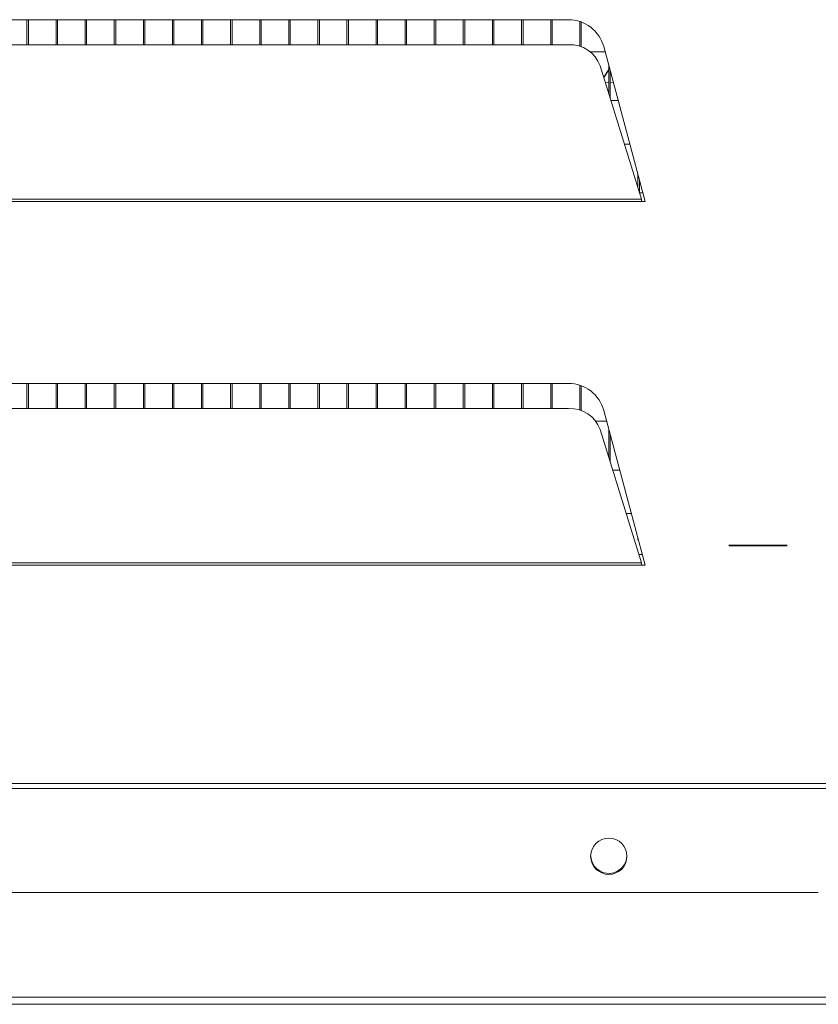
# Model space of a CAD drawing. Extents: x 44 to 262, y -271 to -33.
# Drawn here: x 58 to 67, y -252 to -241 of the extents above; entities that cross this region are included whole.
import ezdxf

# ---------------------------------------------------------------- set-up
doc = ezdxf.new("R2010")
doc.units = 0
doc.header["$MEASUREMENT"] = 0
doc.linetypes.add('AI-Linetype-63', pattern=[0.395207, 0.247004, -0.049401, 0.049401, -0.049401])
doc.layers.add('Layer 1', color=7, linetype='Continuous')

# ---------------------------------------------------------------- blocks, each defined once
blk = doc.blocks.new('block 190')
at = {"layer": 'Layer 1', "color": 7, "lineweight": 35, "true_color": 0xffffff}
blk.add_lwpolyline([(65.851, -247.102), (66.291, -247.102)], dxfattribs=at)
blk = doc.blocks.new('block 192')
at = {"layer": 'Layer 1', "color": 7, "linetype": 'AI-Linetype-63', "lineweight": 35, "true_color": 0xffffff}
blk.add_lwpolyline([(66.392, -247.102), (65.75, -247.102)], dxfattribs=at)
blk = doc.blocks.new('block 201')
at = {"layer": 'Layer 1', "color": 7, "lineweight": 15, "true_color": 0xffffff}
blk.add_lwpolyline([(64.219, -241.652), (64.384, -241.652)], dxfattribs=at)
blk = doc.blocks.new('block 202')
at = {"layer": 'Layer 1', "color": 7, "lineweight": 15, "true_color": 0xffffff}
blk.add_lwpolyline([(64.598, -242.672), (64.657, -242.672)], dxfattribs=at)
blk = doc.blocks.new('block 203')
at = {"layer": 'Layer 1', "color": 7, "lineweight": 15, "true_color": 0xffffff}
blk.add_lwpolyline([(64.528, -242.19), (64.449, -242.19)], dxfattribs=at)
blk = doc.blocks.new('block 261')
at = {"layer": 'Layer 1', "color": 7, "lineweight": 15, "true_color": 0xffffff}
blk.add_lwpolyline([(64.618, -246.749), (64.674, -246.749)], dxfattribs=at)
blk = doc.blocks.new('block 262')
at = {"layer": 'Layer 1', "color": 7, "lineweight": 15, "true_color": 0xffffff}
blk.add_lwpolyline([(64.545, -246.268), (64.469, -246.268)], dxfattribs=at)
blk = doc.blocks.new('block 263')
at = {"layer": 'Layer 1', "color": 7, "lineweight": 15, "true_color": 0xffffff}
blk.add_lwpolyline([(64.283, -245.73), (64.401, -245.73)], dxfattribs=at)
blk = doc.blocks.new('block 264')
at = {"layer": 'Layer 1', "color": 7, "lineweight": 15, "true_color": 0xffffff}
blk.add_lwpolyline([(64.801, -243.209), (64.764, -243.209)], dxfattribs=at)
blk = doc.blocks.new('block 474')
at = {"layer": 'Layer 1', "color": 7, "lineweight": 15, "true_color": 0xffffff}
blk.add_lwpolyline([(44.054, -249.727), (67.139, -249.727)], dxfattribs=at)
blk = doc.blocks.new('block 502')
at = {"layer": 'Layer 1', "color": 7, "lineweight": 15, "true_color": 0xffffff}
blk.add_lwpolyline([(64.786, -243.306), (64.827, -243.306)], dxfattribs=at)
blk = doc.blocks.new('block 503')
at = {"layer": 'Layer 1', "color": 7, "lineweight": 15, "true_color": 0xffffff}
blk.add_lwpolyline([(64.827, -243.306), (64.369, -241.596)], dxfattribs=at)
blk = doc.blocks.new('block 504')
at = {"layer": 'Layer 1', "color": 7, "lineweight": 15, "true_color": 0xffffff}
blk.add_open_spline([(64.369, -241.596), (64.322, -241.421), (64.163, -241.299), (63.981, -241.299)], degree=3, dxfattribs=at)
blk = doc.blocks.new('block 505')
at = {"layer": 'Layer 1', "color": 7, "lineweight": 15, "true_color": 0xffffff}
blk.add_lwpolyline([(63.981, -241.299), (47.211, -241.299)], dxfattribs=at)
blk = doc.blocks.new('block 509')
at = {"layer": 'Layer 1', "color": 7, "lineweight": 15, "true_color": 0xffffff}
blk.add_lwpolyline([(46.407, -243.306), (64.786, -243.306)], dxfattribs=at)
blk = doc.blocks.new('block 510')
at = {"layer": 'Layer 1', "color": 7, "lineweight": 15, "true_color": 0xffffff}
blk.add_lwpolyline([(64.786, -247.319), (64.827, -247.319)], dxfattribs=at)
blk = doc.blocks.new('block 511')
at = {"layer": 'Layer 1', "color": 7, "lineweight": 15, "true_color": 0xffffff}
blk.add_lwpolyline([(64.827, -247.319), (64.369, -245.61)], dxfattribs=at)
blk = doc.blocks.new('block 512')
at = {"layer": 'Layer 1', "color": 7, "lineweight": 15, "true_color": 0xffffff}
blk.add_open_spline([(64.369, -245.61), (64.322, -245.434), (64.163, -245.312), (63.981, -245.312)], degree=3, dxfattribs=at)
blk = doc.blocks.new('block 513')
at = {"layer": 'Layer 1', "color": 7, "lineweight": 15, "true_color": 0xffffff}
blk.add_lwpolyline([(63.981, -245.312), (47.211, -245.312)], dxfattribs=at)
blk = doc.blocks.new('block 517')
at = {"layer": 'Layer 1', "color": 7, "lineweight": 15, "true_color": 0xffffff}
blk.add_lwpolyline([(46.407, -247.319), (64.786, -247.319)], dxfattribs=at)
blk = doc.blocks.new('block 520')
at = {"layer": 'Layer 1', "color": 7, "lineweight": 15, "true_color": 0xffffff}
blk.add_open_spline([(64.786, -247.319), (64.785, -247.3), (64.785, -247.295), (64.785, -247.291)], degree=3, dxfattribs=at)
blk = doc.blocks.new('block 522')
at = {"layer": 'Layer 1', "color": 7, "lineweight": 15, "true_color": 0xffffff}
blk.add_lwpolyline([(46.408, -247.291), (64.785, -247.291)], dxfattribs=at)
blk = doc.blocks.new('block 523')
at = {"layer": 'Layer 1', "color": 7, "lineweight": 15, "true_color": 0xffffff}
blk.add_open_spline([(64.786, -243.306), (64.785, -243.286), (64.785, -243.282), (64.785, -243.278)], degree=3, dxfattribs=at)
blk = doc.blocks.new('block 525')
at = {"layer": 'Layer 1', "color": 7, "lineweight": 15, "true_color": 0xffffff}
blk.add_lwpolyline([(46.408, -243.278), (64.785, -243.278)], dxfattribs=at)
blk = doc.blocks.new('block 539')
at = {"layer": 'Layer 1', "color": 7, "lineweight": 15, "true_color": 0xffffff}
blk.add_lwpolyline([(67.139, -249.783), (44.054, -249.783)], dxfattribs=at)
blk = doc.blocks.new('block 549')
at = {"layer": 'Layer 1', "color": 7, "lineweight": 15, "true_color": 0xffffff}
blk.add_lwpolyline([(47.211, -245.589), (63.981, -245.589)], dxfattribs=at)
blk = doc.blocks.new('block 550')
at = {"layer": 'Layer 1', "color": 7, "lineweight": 15, "true_color": 0xffffff}
blk.add_open_spline([(64.33, -245.82), (64.277, -245.676), (64.136, -245.582), (63.981, -245.589)], degree=3, dxfattribs=at)
blk = doc.blocks.new('block 551')
at = {"layer": 'Layer 1', "color": 7, "lineweight": 15, "true_color": 0xffffff}
blk.add_lwpolyline([(64.33, -245.82), (64.785, -247.291)], dxfattribs=at)
blk = doc.blocks.new('block 554')
at = {"layer": 'Layer 1', "color": 7, "lineweight": 15, "true_color": 0xffffff}
blk.add_lwpolyline([(47.211, -241.575), (63.981, -241.575)], dxfattribs=at)
blk = doc.blocks.new('block 555')
at = {"layer": 'Layer 1', "color": 7, "lineweight": 15, "true_color": 0xffffff}
blk.add_open_spline([(64.33, -241.807), (64.277, -241.662), (64.136, -241.569), (63.981, -241.575)], degree=3, dxfattribs=at)
blk = doc.blocks.new('block 557')
at = {"layer": 'Layer 1', "color": 7, "lineweight": 15, "true_color": 0xffffff}
blk.add_lwpolyline([(64.33, -241.807), (64.785, -243.278)], dxfattribs=at)
blk = doc.blocks.new('block 582')
at = {"layer": 'Layer 1', "color": 7, "lineweight": 15, "true_color": 0xffffff}
blk.add_lwpolyline([(66.737, -250.931), (44.455, -250.931)], dxfattribs=at)
blk = doc.blocks.new('block 584')
at = {"layer": 'Layer 1', "color": 7, "lineweight": 15, "true_color": 0xffffff}
blk.add_open_spline([(64.225, -250.53), (64.225, -250.419), (64.315, -250.329), (64.426, -250.329), (64.537, -250.329), (64.626, -250.419), (64.626, -250.53), (64.626, -250.64), (64.537, -250.73), (64.426, -250.73), (64.315, -250.73), (64.225, -250.64), (64.225, -250.53), (64.225, -250.53), (64.225, -250.53), (64.225, -250.53)], degree=3, knots=[0, 0, 0, 0, 1, 1, 1, 2, 2, 2, 3, 3, 3, 4, 4, 4, 5, 5, 5, 5], dxfattribs=at)
blk = doc.blocks.new('block 586')
at = {"layer": 'Layer 1', "color": 7, "lineweight": 15, "true_color": 0xffffff}
blk.add_lwpolyline([(64.474, -241.99), (64.442, -241.997)], dxfattribs=at)
blk = doc.blocks.new('block 587')
at = {"layer": 'Layer 1', "color": 7, "lineweight": 15, "true_color": 0xffffff}
blk.add_lwpolyline([(64.426, -241.997), (64.388, -241.993)], dxfattribs=at)
blk = doc.blocks.new('block 730')
at = {"layer": 'Layer 1', "color": 7, "lineweight": 15, "true_color": 0xffffff}
blk.add_lwpolyline([(64.752, -247.038), (64.747, -247.038)], dxfattribs=at)
blk = doc.blocks.new('block 731')
at = {"layer": 'Layer 1', "color": 7, "lineweight": 15, "true_color": 0xffffff}
blk.add_lwpolyline([(64.747, -247.038), (64.747, -247.019)], dxfattribs=at)
blk = doc.blocks.new('block 732')
at = {"layer": 'Layer 1', "color": 7, "lineweight": 15, "true_color": 0xffffff}
blk.add_lwpolyline([(64.747, -243.153), (64.747, -243.006)], dxfattribs=at)
blk = doc.blocks.new('block 736')
at = {"layer": 'Layer 1', "color": 7, "lineweight": 15, "true_color": 0xffffff}
blk.add_lwpolyline([(64.763, -243.205), (64.763, -243.066)], dxfattribs=at)
blk = doc.blocks.new('block 740')
at = {"layer": 'Layer 1', "color": 7, "lineweight": 15, "true_color": 0xffffff}
blk.add_lwpolyline([(64.442, -246.181), (64.442, -245.881)], dxfattribs=at)
blk = doc.blocks.new('block 741')
at = {"layer": 'Layer 1', "color": 7, "lineweight": 15, "true_color": 0xffffff}
blk.add_lwpolyline([(64.442, -242.167), (64.442, -241.868)], dxfattribs=at)
blk = doc.blocks.new('block 745')
at = {"layer": 'Layer 1', "color": 7, "lineweight": 15, "true_color": 0xffffff}
blk.add_lwpolyline([(64.426, -246.129), (64.426, -245.821)], dxfattribs=at)
blk = doc.blocks.new('block 746')
at = {"layer": 'Layer 1', "color": 7, "lineweight": 15, "true_color": 0xffffff}
blk.add_lwpolyline([(64.426, -242.115), (64.426, -241.808)], dxfattribs=at)
blk = doc.blocks.new('block 750')
at = {"layer": 'Layer 1', "color": 7, "lineweight": 15, "true_color": 0xffffff}
blk.add_lwpolyline([(64.121, -245.613), (64.121, -245.337)], dxfattribs=at)
blk = doc.blocks.new('block 751')
at = {"layer": 'Layer 1', "color": 7, "lineweight": 15, "true_color": 0xffffff}
blk.add_lwpolyline([(64.121, -241.599), (64.121, -241.324)], dxfattribs=at)
blk = doc.blocks.new('block 755')
at = {"layer": 'Layer 1', "color": 7, "lineweight": 15, "true_color": 0xffffff}
blk.add_lwpolyline([(64.105, -245.607), (64.105, -245.332)], dxfattribs=at)
blk = doc.blocks.new('block 756')
at = {"layer": 'Layer 1', "color": 7, "lineweight": 15, "true_color": 0xffffff}
blk.add_lwpolyline([(64.105, -241.594), (64.105, -241.318)], dxfattribs=at)
blk = doc.blocks.new('block 760')
at = {"layer": 'Layer 1', "color": 7, "lineweight": 15, "true_color": 0xffffff}
blk.add_lwpolyline([(63.8, -245.589), (63.8, -245.312)], dxfattribs=at)
blk = doc.blocks.new('block 761')
at = {"layer": 'Layer 1', "color": 7, "lineweight": 15, "true_color": 0xffffff}
blk.add_lwpolyline([(63.8, -241.575), (63.8, -241.299)], dxfattribs=at)
blk = doc.blocks.new('block 765')
at = {"layer": 'Layer 1', "color": 7, "lineweight": 15, "true_color": 0xffffff}
blk.add_lwpolyline([(63.784, -245.589), (63.784, -245.312)], dxfattribs=at)
blk = doc.blocks.new('block 766')
at = {"layer": 'Layer 1', "color": 7, "lineweight": 15, "true_color": 0xffffff}
blk.add_lwpolyline([(63.784, -241.575), (63.784, -241.299)], dxfattribs=at)
blk = doc.blocks.new('block 770')
at = {"layer": 'Layer 1', "color": 7, "lineweight": 15, "true_color": 0xffffff}
blk.add_lwpolyline([(63.479, -245.589), (63.479, -245.312)], dxfattribs=at)
blk = doc.blocks.new('block 771')
at = {"layer": 'Layer 1', "color": 7, "lineweight": 15, "true_color": 0xffffff}
blk.add_lwpolyline([(63.479, -241.575), (63.479, -241.299)], dxfattribs=at)
blk = doc.blocks.new('block 775')
at = {"layer": 'Layer 1', "color": 7, "lineweight": 15, "true_color": 0xffffff}
blk.add_lwpolyline([(63.463, -245.589), (63.463, -245.312)], dxfattribs=at)
blk = doc.blocks.new('block 776')
at = {"layer": 'Layer 1', "color": 7, "lineweight": 15, "true_color": 0xffffff}
blk.add_lwpolyline([(63.463, -241.575), (63.463, -241.299)], dxfattribs=at)
blk = doc.blocks.new('block 780')
at = {"layer": 'Layer 1', "color": 7, "lineweight": 15, "true_color": 0xffffff}
blk.add_lwpolyline([(63.158, -245.589), (63.158, -245.312)], dxfattribs=at)
blk = doc.blocks.new('block 781')
at = {"layer": 'Layer 1', "color": 7, "lineweight": 15, "true_color": 0xffffff}
blk.add_lwpolyline([(63.158, -241.575), (63.158, -241.299)], dxfattribs=at)
blk = doc.blocks.new('block 785')
at = {"layer": 'Layer 1', "color": 7, "lineweight": 15, "true_color": 0xffffff}
blk.add_lwpolyline([(63.141, -245.589), (63.141, -245.312)], dxfattribs=at)
blk = doc.blocks.new('block 786')
at = {"layer": 'Layer 1', "color": 7, "lineweight": 15, "true_color": 0xffffff}
blk.add_lwpolyline([(63.141, -241.575), (63.141, -241.299)], dxfattribs=at)
blk = doc.blocks.new('block 790')
at = {"layer": 'Layer 1', "color": 7, "lineweight": 15, "true_color": 0xffffff}
blk.add_lwpolyline([(62.836, -245.589), (62.836, -245.312)], dxfattribs=at)
blk = doc.blocks.new('block 791')
at = {"layer": 'Layer 1', "color": 7, "lineweight": 15, "true_color": 0xffffff}
blk.add_lwpolyline([(62.836, -241.575), (62.836, -241.299)], dxfattribs=at)
blk = doc.blocks.new('block 795')
at = {"layer": 'Layer 1', "color": 7, "lineweight": 15, "true_color": 0xffffff}
blk.add_lwpolyline([(62.82, -245.589), (62.82, -245.312)], dxfattribs=at)
blk = doc.blocks.new('block 796')
at = {"layer": 'Layer 1', "color": 7, "lineweight": 15, "true_color": 0xffffff}
blk.add_lwpolyline([(62.82, -241.575), (62.82, -241.299)], dxfattribs=at)
blk = doc.blocks.new('block 800')
at = {"layer": 'Layer 1', "color": 7, "lineweight": 15, "true_color": 0xffffff}
blk.add_lwpolyline([(62.515, -245.589), (62.515, -245.312)], dxfattribs=at)
blk = doc.blocks.new('block 801')
at = {"layer": 'Layer 1', "color": 7, "lineweight": 15, "true_color": 0xffffff}
blk.add_lwpolyline([(62.515, -241.575), (62.515, -241.299)], dxfattribs=at)
blk = doc.blocks.new('block 805')
at = {"layer": 'Layer 1', "color": 7, "lineweight": 15, "true_color": 0xffffff}
blk.add_lwpolyline([(62.499, -245.589), (62.499, -245.312)], dxfattribs=at)
blk = doc.blocks.new('block 806')
at = {"layer": 'Layer 1', "color": 7, "lineweight": 15, "true_color": 0xffffff}
blk.add_lwpolyline([(62.499, -241.575), (62.499, -241.299)], dxfattribs=at)
blk = doc.blocks.new('block 810')
at = {"layer": 'Layer 1', "color": 7, "lineweight": 15, "true_color": 0xffffff}
blk.add_lwpolyline([(62.194, -245.589), (62.194, -245.312)], dxfattribs=at)
blk = doc.blocks.new('block 811')
at = {"layer": 'Layer 1', "color": 7, "lineweight": 15, "true_color": 0xffffff}
blk.add_lwpolyline([(62.194, -241.575), (62.194, -241.299)], dxfattribs=at)
blk = doc.blocks.new('block 815')
at = {"layer": 'Layer 1', "color": 7, "lineweight": 15, "true_color": 0xffffff}
blk.add_lwpolyline([(62.178, -245.589), (62.178, -245.312)], dxfattribs=at)
blk = doc.blocks.new('block 816')
at = {"layer": 'Layer 1', "color": 7, "lineweight": 15, "true_color": 0xffffff}
blk.add_lwpolyline([(62.178, -241.575), (62.178, -241.299)], dxfattribs=at)
blk = doc.blocks.new('block 820')
at = {"layer": 'Layer 1', "color": 7, "lineweight": 15, "true_color": 0xffffff}
blk.add_lwpolyline([(61.873, -245.589), (61.873, -245.312)], dxfattribs=at)
blk = doc.blocks.new('block 821')
at = {"layer": 'Layer 1', "color": 7, "lineweight": 15, "true_color": 0xffffff}
blk.add_lwpolyline([(61.873, -241.575), (61.873, -241.299)], dxfattribs=at)
blk = doc.blocks.new('block 825')
at = {"layer": 'Layer 1', "color": 7, "lineweight": 15, "true_color": 0xffffff}
blk.add_lwpolyline([(61.857, -245.589), (61.857, -245.312)], dxfattribs=at)
blk = doc.blocks.new('block 826')
at = {"layer": 'Layer 1', "color": 7, "lineweight": 15, "true_color": 0xffffff}
blk.add_lwpolyline([(61.857, -241.575), (61.857, -241.299)], dxfattribs=at)
blk = doc.blocks.new('block 830')
at = {"layer": 'Layer 1', "color": 7, "lineweight": 15, "true_color": 0xffffff}
blk.add_lwpolyline([(61.536, -245.589), (61.536, -245.312)], dxfattribs=at)
blk = doc.blocks.new('block 831')
at = {"layer": 'Layer 1', "color": 7, "lineweight": 15, "true_color": 0xffffff}
blk.add_lwpolyline([(61.536, -241.575), (61.536, -241.299)], dxfattribs=at)
blk = doc.blocks.new('block 835')
at = {"layer": 'Layer 1', "color": 7, "lineweight": 15, "true_color": 0xffffff}
blk.add_lwpolyline([(61.552, -245.589), (61.552, -245.312)], dxfattribs=at)
blk = doc.blocks.new('block 836')
at = {"layer": 'Layer 1', "color": 7, "lineweight": 15, "true_color": 0xffffff}
blk.add_lwpolyline([(61.552, -241.575), (61.552, -241.299)], dxfattribs=at)
blk = doc.blocks.new('block 840')
at = {"layer": 'Layer 1', "color": 7, "lineweight": 15, "true_color": 0xffffff}
blk.add_lwpolyline([(61.215, -245.589), (61.215, -245.312)], dxfattribs=at)
blk = doc.blocks.new('block 841')
at = {"layer": 'Layer 1', "color": 7, "lineweight": 15, "true_color": 0xffffff}
blk.add_lwpolyline([(61.215, -241.575), (61.215, -241.299)], dxfattribs=at)
blk = doc.blocks.new('block 845')
at = {"layer": 'Layer 1', "color": 7, "lineweight": 15, "true_color": 0xffffff}
blk.add_lwpolyline([(61.231, -245.589), (61.231, -245.312)], dxfattribs=at)
blk = doc.blocks.new('block 846')
at = {"layer": 'Layer 1', "color": 7, "lineweight": 15, "true_color": 0xffffff}
blk.add_lwpolyline([(61.231, -241.575), (61.231, -241.299)], dxfattribs=at)
blk = doc.blocks.new('block 850')
at = {"layer": 'Layer 1', "color": 7, "lineweight": 15, "true_color": 0xffffff}
blk.add_lwpolyline([(60.91, -245.589), (60.91, -245.312)], dxfattribs=at)
blk = doc.blocks.new('block 851')
at = {"layer": 'Layer 1', "color": 7, "lineweight": 15, "true_color": 0xffffff}
blk.add_lwpolyline([(60.91, -241.575), (60.91, -241.299)], dxfattribs=at)
blk = doc.blocks.new('block 855')
at = {"layer": 'Layer 1', "color": 7, "lineweight": 15, "true_color": 0xffffff}
blk.add_lwpolyline([(60.894, -245.589), (60.894, -245.312)], dxfattribs=at)
blk = doc.blocks.new('block 856')
at = {"layer": 'Layer 1', "color": 7, "lineweight": 15, "true_color": 0xffffff}
blk.add_lwpolyline([(60.894, -241.575), (60.894, -241.299)], dxfattribs=at)
blk = doc.blocks.new('block 860')
at = {"layer": 'Layer 1', "color": 7, "lineweight": 15, "true_color": 0xffffff}
blk.add_lwpolyline([(60.589, -245.589), (60.589, -245.312)], dxfattribs=at)
blk = doc.blocks.new('block 861')
at = {"layer": 'Layer 1', "color": 7, "lineweight": 15, "true_color": 0xffffff}
blk.add_lwpolyline([(60.589, -241.575), (60.589, -241.299)], dxfattribs=at)
blk = doc.blocks.new('block 865')
at = {"layer": 'Layer 1', "color": 7, "lineweight": 15, "true_color": 0xffffff}
blk.add_lwpolyline([(60.573, -245.589), (60.573, -245.312)], dxfattribs=at)
blk = doc.blocks.new('block 866')
at = {"layer": 'Layer 1', "color": 7, "lineweight": 15, "true_color": 0xffffff}
blk.add_lwpolyline([(60.573, -241.575), (60.573, -241.299)], dxfattribs=at)
blk = doc.blocks.new('block 870')
at = {"layer": 'Layer 1', "color": 7, "lineweight": 15, "true_color": 0xffffff}
blk.add_lwpolyline([(60.268, -245.589), (60.268, -245.312)], dxfattribs=at)
blk = doc.blocks.new('block 871')
at = {"layer": 'Layer 1', "color": 7, "lineweight": 15, "true_color": 0xffffff}
blk.add_lwpolyline([(60.268, -241.575), (60.268, -241.299)], dxfattribs=at)
blk = doc.blocks.new('block 875')
at = {"layer": 'Layer 1', "color": 7, "lineweight": 15, "true_color": 0xffffff}
blk.add_lwpolyline([(60.252, -245.589), (60.252, -245.312)], dxfattribs=at)
blk = doc.blocks.new('block 876')
at = {"layer": 'Layer 1', "color": 7, "lineweight": 15, "true_color": 0xffffff}
blk.add_lwpolyline([(60.252, -241.575), (60.252, -241.299)], dxfattribs=at)
blk = doc.blocks.new('block 880')
at = {"layer": 'Layer 1', "color": 7, "lineweight": 15, "true_color": 0xffffff}
blk.add_lwpolyline([(59.931, -245.589), (59.931, -245.312)], dxfattribs=at)
blk = doc.blocks.new('block 881')
at = {"layer": 'Layer 1', "color": 7, "lineweight": 15, "true_color": 0xffffff}
blk.add_lwpolyline([(59.931, -241.575), (59.931, -241.299)], dxfattribs=at)
blk = doc.blocks.new('block 885')
at = {"layer": 'Layer 1', "color": 7, "lineweight": 15, "true_color": 0xffffff}
blk.add_lwpolyline([(59.947, -245.589), (59.947, -245.312)], dxfattribs=at)
blk = doc.blocks.new('block 886')
at = {"layer": 'Layer 1', "color": 7, "lineweight": 15, "true_color": 0xffffff}
blk.add_lwpolyline([(59.947, -241.575), (59.947, -241.299)], dxfattribs=at)
blk = doc.blocks.new('block 890')
at = {"layer": 'Layer 1', "color": 7, "lineweight": 15, "true_color": 0xffffff}
blk.add_lwpolyline([(59.626, -245.589), (59.626, -245.312)], dxfattribs=at)
blk = doc.blocks.new('block 891')
at = {"layer": 'Layer 1', "color": 7, "lineweight": 15, "true_color": 0xffffff}
blk.add_lwpolyline([(59.626, -241.575), (59.626, -241.299)], dxfattribs=at)
blk = doc.blocks.new('block 895')
at = {"layer": 'Layer 1', "color": 7, "lineweight": 15, "true_color": 0xffffff}
blk.add_lwpolyline([(59.61, -245.589), (59.61, -245.312)], dxfattribs=at)
blk = doc.blocks.new('block 896')
at = {"layer": 'Layer 1', "color": 7, "lineweight": 15, "true_color": 0xffffff}
blk.add_lwpolyline([(59.61, -241.575), (59.61, -241.299)], dxfattribs=at)
blk = doc.blocks.new('block 900')
at = {"layer": 'Layer 1', "color": 7, "lineweight": 15, "true_color": 0xffffff}
blk.add_lwpolyline([(59.305, -245.589), (59.305, -245.312)], dxfattribs=at)
blk = doc.blocks.new('block 901')
at = {"layer": 'Layer 1', "color": 7, "lineweight": 15, "true_color": 0xffffff}
blk.add_lwpolyline([(59.305, -241.575), (59.305, -241.299)], dxfattribs=at)
blk = doc.blocks.new('block 905')
at = {"layer": 'Layer 1', "color": 7, "lineweight": 15, "true_color": 0xffffff}
blk.add_lwpolyline([(59.289, -245.589), (59.289, -245.312)], dxfattribs=at)
blk = doc.blocks.new('block 906')
at = {"layer": 'Layer 1', "color": 7, "lineweight": 15, "true_color": 0xffffff}
blk.add_lwpolyline([(59.289, -241.575), (59.289, -241.299)], dxfattribs=at)
blk = doc.blocks.new('block 910')
at = {"layer": 'Layer 1', "color": 7, "lineweight": 15, "true_color": 0xffffff}
blk.add_lwpolyline([(58.968, -245.589), (58.968, -245.312)], dxfattribs=at)
blk = doc.blocks.new('block 911')
at = {"layer": 'Layer 1', "color": 7, "lineweight": 15, "true_color": 0xffffff}
blk.add_lwpolyline([(58.968, -241.575), (58.968, -241.299)], dxfattribs=at)
blk = doc.blocks.new('block 915')
at = {"layer": 'Layer 1', "color": 7, "lineweight": 15, "true_color": 0xffffff}
blk.add_lwpolyline([(58.984, -245.589), (58.984, -245.312)], dxfattribs=at)
blk = doc.blocks.new('block 916')
at = {"layer": 'Layer 1', "color": 7, "lineweight": 15, "true_color": 0xffffff}
blk.add_lwpolyline([(58.984, -241.575), (58.984, -241.299)], dxfattribs=at)
blk = doc.blocks.new('block 920')
at = {"layer": 'Layer 1', "color": 7, "lineweight": 15, "true_color": 0xffffff}
blk.add_lwpolyline([(58.663, -245.589), (58.663, -245.312)], dxfattribs=at)
blk = doc.blocks.new('block 921')
at = {"layer": 'Layer 1', "color": 7, "lineweight": 15, "true_color": 0xffffff}
blk.add_lwpolyline([(58.663, -241.575), (58.663, -241.299)], dxfattribs=at)
blk = doc.blocks.new('block 925')
at = {"layer": 'Layer 1', "color": 7, "lineweight": 15, "true_color": 0xffffff}
blk.add_lwpolyline([(58.647, -245.589), (58.647, -245.312)], dxfattribs=at)
blk = doc.blocks.new('block 926')
at = {"layer": 'Layer 1', "color": 7, "lineweight": 15, "true_color": 0xffffff}
blk.add_lwpolyline([(58.647, -241.575), (58.647, -241.299)], dxfattribs=at)
blk = doc.blocks.new('block 930')
at = {"layer": 'Layer 1', "color": 7, "lineweight": 15, "true_color": 0xffffff}
blk.add_lwpolyline([(58.342, -245.589), (58.342, -245.312)], dxfattribs=at)
blk = doc.blocks.new('block 931')
at = {"layer": 'Layer 1', "color": 7, "lineweight": 15, "true_color": 0xffffff}
blk.add_lwpolyline([(58.342, -241.575), (58.342, -241.299)], dxfattribs=at)
blk = doc.blocks.new('block 935')
at = {"layer": 'Layer 1', "color": 7, "lineweight": 15, "true_color": 0xffffff}
blk.add_lwpolyline([(58.325, -245.589), (58.325, -245.312)], dxfattribs=at)
blk = doc.blocks.new('block 936')
at = {"layer": 'Layer 1', "color": 7, "lineweight": 15, "true_color": 0xffffff}
blk.add_lwpolyline([(58.325, -241.575), (58.325, -241.299)], dxfattribs=at)
blk = doc.blocks.new('block 940')
at = {"layer": 'Layer 1', "color": 7, "lineweight": 15, "true_color": 0xffffff}
blk.add_lwpolyline([(58.004, -245.589), (58.004, -245.312)], dxfattribs=at)
blk = doc.blocks.new('block 941')
at = {"layer": 'Layer 1', "color": 7, "lineweight": 15, "true_color": 0xffffff}
blk.add_lwpolyline([(58.004, -241.575), (58.004, -241.299)], dxfattribs=at)
blk = doc.blocks.new('block 945')
at = {"layer": 'Layer 1', "color": 7, "lineweight": 15, "true_color": 0xffffff}
blk.add_lwpolyline([(58.02, -245.589), (58.02, -245.312)], dxfattribs=at)
blk = doc.blocks.new('block 946')
at = {"layer": 'Layer 1', "color": 7, "lineweight": 15, "true_color": 0xffffff}
blk.add_lwpolyline([(58.02, -241.575), (58.02, -241.299)], dxfattribs=at)
blk = doc.blocks.new('block 1076')
at = {"layer": 'Layer 1', "color": 7, "lineweight": 15, "true_color": 0xffffff}
blk.add_lwpolyline([(64.426, -241.849), (64.37, -241.934)], dxfattribs=at)
blk = doc.blocks.new('block 1077')
at = {"layer": 'Layer 1', "color": 7, "lineweight": 15, "true_color": 0xffffff}
blk.add_lwpolyline([(64.426, -241.854), (64.371, -241.938)], dxfattribs=at)
blk = doc.blocks.new('block 1078')
at = {"layer": 'Layer 1', "color": 7, "lineweight": 15, "true_color": 0xffffff}
blk.add_lwpolyline([(64.757, -247.199), (64.795, -247.199)], dxfattribs=at)
blk = doc.blocks.new('block 1623')
at = {"layer": 'Layer 1', "color": 7, "lineweight": 15, "true_color": 0xffffff}
blk.add_open_spline([(64.226, -250.532), (64.234, -250.643), (64.33, -250.726), (64.44, -250.718), (64.545, -250.71), (64.626, -250.623), (64.626, -250.518)], degree=3, knots=[0, 0, 0, 0, 1, 1, 1, 2, 2, 2, 2], dxfattribs=at)
blk = doc.blocks.new('block 1635')
at = {"layer": 'Layer 1', "color": 7, "lineweight": 15, "true_color": 0xffffff}
blk.add_lwpolyline([(44.038, -252.163), (67.315, -252.163)], dxfattribs=at)
blk = doc.blocks.new('block 1727')
at = {"layer": 'Layer 1', "color": 8, "lineweight": 15, "true_color": 0x808080}
blk.add_lwpolyline([(67.315, -252.083), (44.038, -252.083)], dxfattribs=at)

msp = doc.modelspace()

# ---------------------------------------------------------------- block references
at = {"layer": 'Layer 1'}
for name in ['block 505', 'block 941', 'block 946', 'block 936', 'block 931', 'block 926', 'block 921', 'block 911', 'block 916', 'block 906', 'block 901', 'block 896', 'block 891', 'block 881', 'block 886', 'block 876', 'block 871', 'block 866', 'block 861', 'block 856', 'block 851', 'block 841', 'block 846', 'block 831', 'block 836', 'block 826', 'block 821', 'block 816', 'block 811', 'block 806', 'block 801', 'block 796', 'block 791', 'block 786', 'block 781', 'block 776', 'block 771', 'block 766', 'block 761', 'block 504', 'block 756', 'block 751', 'block 554', 'block 555', 'block 503', 'block 201', 'block 557', 'block 746', 'block 1076', 'block 1077', 'block 741', 'block 587', 'block 586', 'block 203', 'block 202', 'block 732', 'block 736', 'block 264', 'block 509', 'block 525', 'block 523', 'block 502', 'block 513', 'block 940', 'block 945', 'block 935', 'block 930', 'block 925', 'block 920', 'block 910', 'block 915', 'block 905', 'block 900', 'block 895', 'block 890', 'block 880', 'block 885', 'block 875', 'block 870', 'block 865', 'block 860', 'block 855', 'block 850', 'block 840', 'block 845', 'block 830', 'block 835', 'block 825', 'block 820', 'block 815', 'block 810', 'block 805', 'block 800', 'block 795', 'block 790', 'block 785', 'block 780', 'block 775', 'block 770', 'block 765', 'block 760', 'block 512', 'block 755', 'block 750', 'block 549', 'block 550', 'block 511', 'block 263', 'block 551', 'block 745', 'block 740', 'block 262', 'block 261', 'block 731', 'block 730', 'block 192', 'block 190', 'block 1078', 'block 517', 'block 522', 'block 520', 'block 510', 'block 474', 'block 539', 'block 584', 'block 1623', 'block 582', 'block 1727', 'block 1635']:
    msp.add_blockref(name, (0, 0), dxfattribs=at)

doc.saveas('drawing.dxf')
